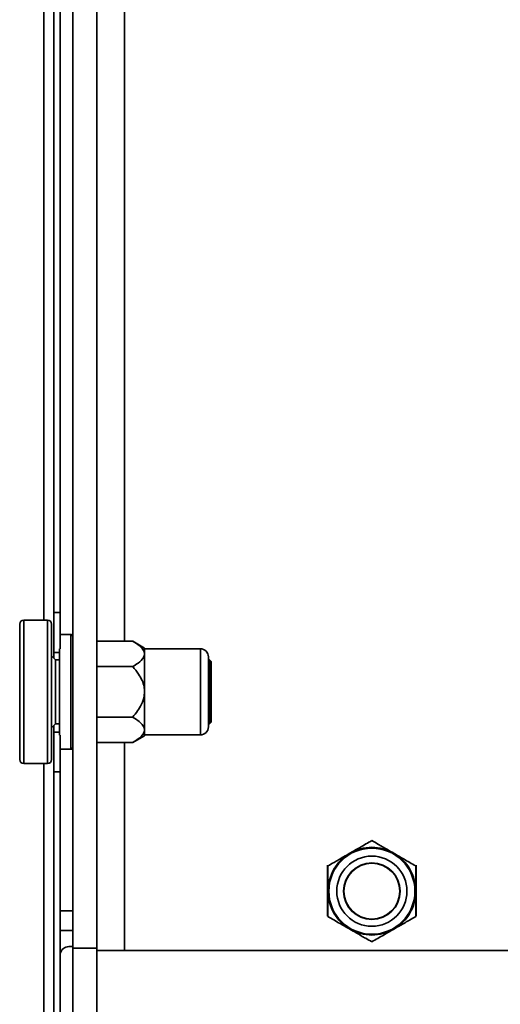
# Model space of a CAD drawing. Units: millimetres. Extents: x 2957 to 13332, y 347 to 8028.
# Drawn here: x 4447 to 4508, y 7112 to 7236 of the extents above; entities that cross this region are included whole.
import ezdxf

# ---------------------------------------------------------------- set-up
doc = ezdxf.new("R2010")
doc.units = ezdxf.units.MM
doc.header["$LTSCALE"] = 20
doc.layers.add('KONTUR', color=7, linetype='Continuous', lineweight=35)

msp = doc.modelspace()

# ---------------------------------------------------------------- linework, layer by layer
at = {"layer": 'KONTUR', "color": 7, "linetype": 'Continuous', "lineweight": 35}
for p, q in [((4454.14, 7533.8), (4454.14, 7119.4)), ((4457.14, 7533.8), (4457.14, 7119.4)), ((4460.64, 7495.28), (4460.64, 7157.9)), ((4450.52, 7492.63), (4450.52, 7160.55)), ((4451.77, 7491.5), (4451.77, 7161.5)), ((4452.57, 7491.5), (4452.57, 7161.5)), ((4450.99, 7160.55), (4447.99, 7160.55)), ((4447.99, 7142.55), (4447.99, 7160.55)), ((4450.99, 7142.55), (4450.99, 7160.55)), ((4451.77, 7156.5), (4451.77, 7161.5)), ((4451.77, 7161.5), (4452.57, 7161.5)), ((4452.57, 7161.5), (4452.57, 7156.95)), ((4447.49, 7143.05), (4447.49, 7160.05)), ((4451.49, 7143.05), (4451.49, 7160.05)), ((4453.89, 7158.75), (4452.57, 7158.75)), ((4453.89, 7151.55), (4453.89, 7158.75)), ((4457.14, 7157.9), (4461.66, 7157.9)), ((4463.14, 7157.05), (4461.66, 7157.9)), ((4452.49, 7151.55), (4452.49, 7156.95)), ((4463.14, 7157.05), (4463.14, 7156.31)), ((4470.14, 7156.95), (4463.14, 7156.95)), ((4470.14, 7151.55), (4470.14, 7156.95)), ((4451.99, 7155.55), (4451.49, 7156.05)), ((4452.49, 7156.5), (4451.77, 7156.5)), ((4451.77, 7156.5), (4451.77, 7155.77)), ((4452.49, 7155.55), (4451.99, 7155.55)), ((4451.99, 7147.55), (4451.99, 7155.55)), ((4463.14, 7156.31), (4463.14, 7151.55)), ((4471.14, 7155.95), (4471.14, 7151.55)), ((4471.29, 7155.55), (4471.14, 7155.55)), ((4471.49, 7155.35), (4471.29, 7155.55)), ((4471.29, 7147.55), (4471.29, 7155.55)), ((4457.14, 7154.72), (4461.66, 7154.72)), ((4471.49, 7147.75), (4471.49, 7155.35)), ((4452.49, 7146.11), (4452.49, 7151.55)), ((4453.89, 7144.35), (4453.89, 7151.55)), ((4463.14, 7151.55), (4463.14, 7146.78)), ((4470.14, 7146.15), (4470.14, 7151.55)), ((4471.14, 7151.55), (4471.14, 7147.15)), ((4457.14, 7148.37), (4461.66, 7148.37)), ((4451.49, 7147.05), (4451.99, 7147.55)), ((4451.77, 7147.33), (4451.77, 7146.5)), ((4451.99, 7147.55), (4452.49, 7147.55)), ((4463.14, 7146.78), (4463.14, 7146.05)), ((4471.14, 7147.55), (4471.29, 7147.55)), ((4471.29, 7147.55), (4471.49, 7147.75)), ((4451.77, 7141.5), (4451.77, 7146.5)), ((4451.77, 7146.5), (4452.49, 7146.5)), ((4452.57, 7146.11), (4452.57, 7141.5)), ((4461.66, 7145.2), (4463.14, 7146.05)), ((4463.14, 7146.15), (4470.14, 7146.15)), ((4452.57, 7144.35), (4453.89, 7144.35)), ((4457.14, 7145.2), (4461.66, 7145.2)), ((4460.64, 7145.2), (4460.64, 7119.1)), ((4447.99, 7142.55), (4450.99, 7142.55)), ((4450.52, 7142.55), (4450.52, 7084.3)), ((4451.77, 7141.5), (4451.77, 7084.85)), ((4452.57, 7141.5), (4451.77, 7141.5)), ((4452.57, 7141.5), (4452.57, 7085.47)), ((4486.09, 7123.4), (4486.09, 7129.81)), ((4497.19, 7129.81), (4497.19, 7123.4)), ((4454.14, 7124.1), (4452.57, 7124.1)), ((4452.66, 7121.6), (4452.57, 7121.6)), ((4454.14, 7121.6), (4452.66, 7121.6)), ((4454.14, 7119.6), (4453.66, 7119.6)), ((4457.14, 7119.4), (4454.14, 7119.4)), ((4454.14, 7119.4), (4454.14, 7109.4)), ((4457.14, 7119.4), (4457.14, 7109.4)), ((4525.74, 7119.1), (4457.14, 7119.1)), ((4457.14, 7119.1), (4457.14, 7109.1))]:
    msp.add_line(p, q, dxfattribs=at)
for radius in [5.4, 4.4, 3.55, 3.5]:
    msp.add_circle((4491.64, 7126.55), radius, dxfattribs=at)
for centre, radius, start, end in [((4447.99, 7160.05), 0.5, 90, 180), ((4450.99, 7160.05), 0.5, 0, 90), ((4453.89, 7158.5), 0.25, 0, 90), ((4470.14, 7155.95), 1, 0, 90), ((4470.14, 7147.15), 1, 270, 0), ((4453.89, 7144.6), 0.25, 270, 0), ((4447.99, 7143.05), 0.5, 180, 270), ((4450.99, 7143.05), 0.5, 270, 0), ((4491.64, 7126.55), 5.5, 60, 120), ((4491.64, 7126.55), 5.5, 120, 180), ((4491.64, 7126.55), 5.5, 0, 60), ((4491.64, 7126.55), 5.5, 180, 240), ((4491.64, 7126.55), 5.5, 300, 0), ((4491.64, 7126.55), 5.5, 240, 300), ((4453.66, 7118.48), 1.12, 90, 166.9632)]:
    msp.add_arc(centre, radius, start, end, dxfattribs=at)
for points, knots in [([(4461.66, 7157.9), (4462.11, 7157.62), (4462.8, 7157.18), (4463.12, 7156.59), (4463.14, 7156.35), (4463.14, 7156.31)], [0, 0, 0, 0, 0.599199, 0.927963, 1, 1, 1, 1]), ([(4463.14, 7156.31), (4463.11, 7156.16), (4463.03, 7155.75), (4462.45, 7155.21), (4461.9, 7154.87), (4461.66, 7154.72)], [0, 0, 0, 0, 0.25913, 0.686794, 1, 1, 1, 1]), ([(4461.66, 7154.72), (4461.92, 7154.41), (4462.53, 7153.65), (4463.08, 7152.54), (4463.13, 7151.75), (4463.14, 7151.55)], [0, 0, 0, 0, 0.338034, 0.827401, 1, 1, 1, 1]), ([(4463.14, 7151.55), (4463.13, 7151.38), (4463.1, 7150.84), (4462.71, 7149.69), (4462.07, 7148.89), (4461.66, 7148.37)], [0, 0, 0, 0, 0.140775, 0.451817, 1, 1, 1, 1]), ([(4461.66, 7148.37), (4462.11, 7148.09), (4462.8, 7147.65), (4463.12, 7147.06), (4463.14, 7146.83), (4463.14, 7146.78)], [0, 0, 0, 0, 0.599199, 0.927963, 1, 1, 1, 1]), ([(4463.14, 7146.78), (4463.11, 7146.63), (4463.03, 7146.22), (4462.45, 7145.68), (4461.9, 7145.34), (4461.66, 7145.2)], [0, 0, 0, 0, 0.2591301, 0.6867939, 1, 1, 1, 1]), ([(4491.64, 7132.9), (4491.15, 7132.62), (4490.39, 7132.18), (4489.37, 7131.59), (4488.96, 7131.35), (4488.89, 7131.31)], [0, 0, 0, 0, 0.599199, 0.927963, 1, 1, 1, 1]), ([(4494.39, 7131.31), (4494.12, 7131.46), (4493.41, 7131.87), (4492.48, 7132.41), (4491.89, 7132.75), (4491.64, 7132.9)], [0, 0, 0, 0, 0.25913, 0.686794, 1, 1, 1, 1]), ([(4488.89, 7131.31), (4488.62, 7131.16), (4487.91, 7130.75), (4486.98, 7130.21), (4486.39, 7129.87), (4486.14, 7129.72)], [0, 0, 0, 0, 0.25913, 0.686794, 1, 1, 1, 1]), ([(4497.14, 7129.72), (4496.65, 7130), (4495.89, 7130.44), (4494.87, 7131.03), (4494.46, 7131.27), (4494.39, 7131.31)], [0, 0, 0, 0, 0.599199, 0.927963, 1, 1, 1, 1]), ([(4486.14, 7129.72), (4486.14, 7129.41), (4486.14, 7128.65), (4486.14, 7127.54), (4486.14, 7126.75), (4486.14, 7126.55)], [0, 0, 0, 0, 0.338034, 0.827401, 1, 1, 1, 1]), ([(4497.14, 7126.55), (4497.14, 7126.71), (4497.14, 7127.25), (4497.14, 7128.4), (4497.14, 7129.21), (4497.14, 7129.72)], [0, 0, 0, 0, 0.140775, 0.451817, 1, 1, 1, 1]), ([(4486.14, 7126.55), (4486.14, 7126.38), (4486.14, 7125.84), (4486.14, 7124.69), (4486.14, 7123.89), (4486.14, 7123.37)], [0, 0, 0, 0, 0.140775, 0.451817, 1, 1, 1, 1]), ([(4497.14, 7123.37), (4497.14, 7123.68), (4497.14, 7124.44), (4497.14, 7125.55), (4497.14, 7126.34), (4497.14, 7126.55)], [0, 0, 0, 0, 0.338034, 0.827401, 1, 1, 1, 1]), ([(4486.14, 7123.37), (4486.63, 7123.09), (4487.38, 7122.65), (4488.4, 7122.06), (4488.81, 7121.83), (4488.89, 7121.78)], [0, 0, 0, 0, 0.599199, 0.927963, 1, 1, 1, 1]), ([(4494.39, 7121.78), (4494.66, 7121.94), (4495.36, 7122.35), (4496.3, 7122.89), (4496.89, 7123.23), (4497.14, 7123.37)], [0, 0, 0, 0, 0.25913, 0.686794, 1, 1, 1, 1]), ([(4488.89, 7121.78), (4489.16, 7121.63), (4489.86, 7121.22), (4490.8, 7120.68), (4491.39, 7120.34), (4491.64, 7120.2)], [0, 0, 0, 0, 0.25913, 0.686794, 1, 1, 1, 1]), ([(4491.64, 7120.2), (4492.13, 7120.48), (4492.88, 7120.92), (4493.9, 7121.5), (4494.31, 7121.74), (4494.39, 7121.78)], [0, 0, 0, 0, 0.599199, 0.927963, 1, 1, 1, 1])]:
    msp.add_open_spline(points, degree=3, knots=knots, dxfattribs=at)

doc.saveas('drawing.dxf')
